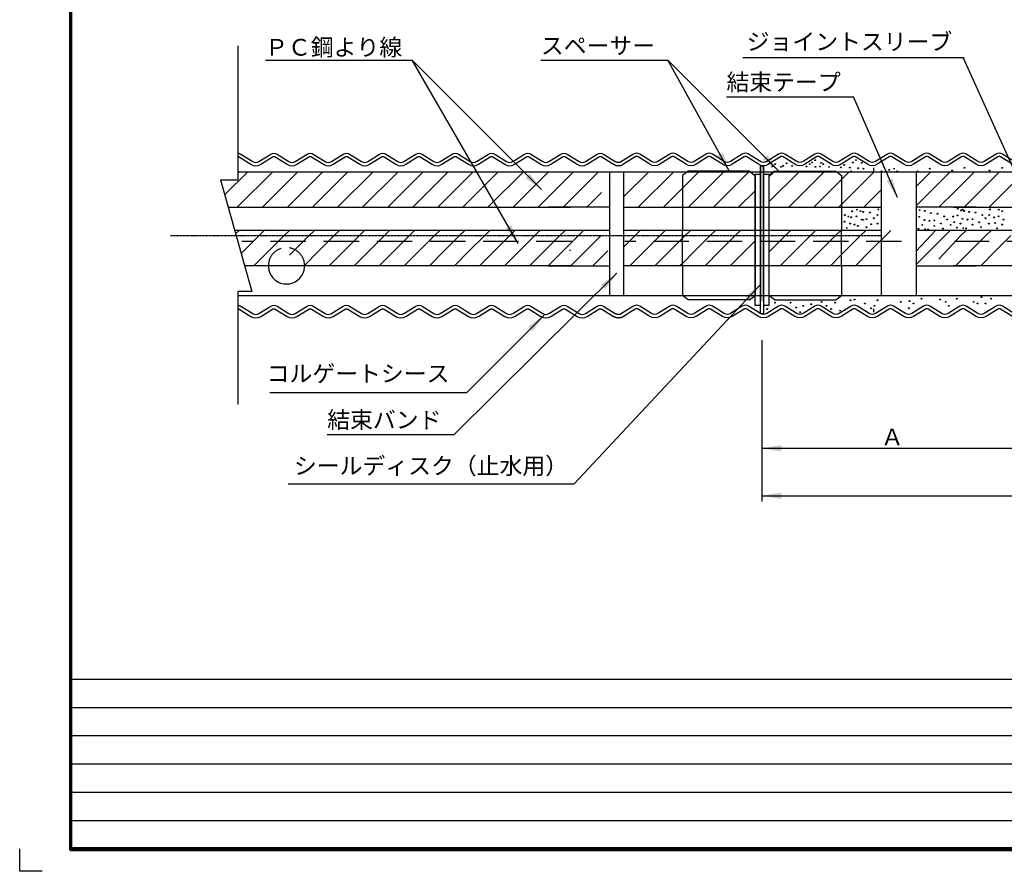
# Model space of a CAD drawing. Extents: x 510 to 34067, y -2197 to 5780.
# Drawn here: x 18567 to 20331, y 46 to 1571 of the extents above; entities that cross this region are included whole.
import ezdxf

# ---------------------------------------------------------------- set-up
doc = ezdxf.new("R2010")
doc.units = 0
doc.linetypes.add('CENTER', pattern=[2, 1.25, -0.25, 0.25, -0.25])
doc.linetypes.add('HIDDEN', pattern=[9.525, 6.35, -3.175])
doc.layers.get('0').update_dxf_attribs({"linetype": 'CONTINUOUS'})
doc.layers.get('DEFPOINTS').update_dxf_attribs({"linetype": 'CONTINUOUS'})
for name, color, linetype in [('DIM', 5, 'CONTINUOUS'), ('DRAW', 7, 'CONTINUOUS'), ('枠', 7, 'CONTINUOUS')]:
    doc.layers.add(name, color=color, linetype=linetype)
doc.styles.add('STYLE1', font='txt')
doc.styles.add('STYLE2', font='MSMINCHO.TTF')
doc.dimstyles.get("Standard").update_dxf_attribs({"dimscale": 0, "dimtxt": 0.0001, "dimasz": 35, "dimexe": 0, "dimexo": 0, "dimgap": 0, "dimtad": 1, "dimdec": 4, "dimdsep": 46, "dimlunit": 6, "dimtxsty": 'STYLE2', "dimcen": 0, "dimadec": 0, "dimazin": 0, "dimtfac": 1, "dimtdec": 4, "dimtofl": 0, "dimtmove": 0, "dimatfit": 2, "dimfxl": 0, "dimtolj": 1, "dimtzin": 0, "dimarcsym": 0})
doc.dimstyles.new('STANDARD$7', dxfattribs={"dimscale": 0, "dimtxt": 0.0001, "dimasz": 35, "dimexe": 0, "dimexo": 0, "dimgap": 0, "dimtad": 1, "dimdec": 4, "dimdsep": 46, "dimlunit": 6, "dimtxsty": 'STYLE1', "dimcen": 0, "dimadec": 0, "dimazin": 0, "dimtfac": 1, "dimtdec": 4, "dimtofl": 0, "dimtmove": 0, "dimatfit": 2, "dimfxl": 0, "dimtolj": 1, "dimtzin": 0, "dimarcsym": 0})

# ---------------------------------------------------------------- blocks, each defined once
blk = doc.blocks.new('*D49')
at = {"layer": 'DEFPOINTS', "color": 0, "linetype": 'Continuous', "transparency": 16777216}
for p in [(19897, 718.5), (20901.3, 718.5), (20901.3, 718.5)]:
    blk.add_point(p, dxfattribs=at)
at = {"layer": 'DIM', "color": 0, "linetype": 'Continuous', "lineweight": -2, "transparency": 16777216}
blk.add_line((19932, 718.5), (20866.3, 718.5), dxfattribs=at)
at = {"layer": 'DIM', "color": 0, "linetype": 'Continuous', "transparency": 16777216}
for points in [[(19932, 724.4), (19932, 712.7), (19897, 718.5)], [(20866.3, 724.4), (20866.3, 712.7), (20901.3, 718.5)]]:
    blk.add_solid(points, dxfattribs=at)
at = {"layer": 'DIM', "color": 0, "linetype": 'Continuous', "transparency": 16777216, "insert": (20399.2, 718.5), "char_height": 0.0001, "attachment_point": 5, "style": 'STYLE2'}
blk.add_mtext('\\A1;1,004.2859', dxfattribs=at)
blk = doc.blocks.new('*D51')
at = {"layer": 'DEFPOINTS', "color": 0, "linetype": 'Continuous', "transparency": 16777216}
for p in [(19897, 803.5), (20397, 803.5), (20397, 803.5)]:
    blk.add_point(p, dxfattribs=at)
at = {"layer": 'DIM', "color": 0, "linetype": 'Continuous', "lineweight": -2, "transparency": 16777216}
blk.add_line((19932, 803.5), (20362, 803.5), dxfattribs=at)
at = {"layer": 'DIM', "color": 0, "linetype": 'Continuous', "transparency": 16777216}
for points in [[(19932, 809.4), (19932, 797.7), (19897, 803.5)], [(20362, 809.4), (20362, 797.7), (20397, 803.5)]]:
    blk.add_solid(points, dxfattribs=at)
at = {"layer": 'DIM', "color": 0, "linetype": 'Continuous', "transparency": 16777216, "insert": (20147, 803.5), "char_height": 0.0001, "attachment_point": 5, "style": 'STYLE2'}
blk.add_mtext('\\A1;500', dxfattribs=at)

msp = doc.modelspace()

# ---------------------------------------------------------------- linework, layer by layer
at = {"color": 0}
for p, q in [((18975.66228, 1298.81431), (18934.32012, 1257.47215)), ((19020.56356, 1298.81431), (18957.06356, 1235.31431)), ((18958.16658, 1298.81431), (20397.03625, 1298.81431)), ((19065.46484, 1298.81431), (19001.96484, 1235.31431)), ((19110.36612, 1298.81431), (19046.86612, 1235.31431)), ((19155.2674, 1298.81431), (19091.7674, 1235.31431)), ((19200.16868, 1298.81431), (19136.66868, 1235.31431)), ((19245.06996, 1298.81431), (19181.56996, 1235.31431)), ((19289.97124, 1298.81431), (19226.47124, 1235.31431)), ((19334.87252, 1298.81431), (19271.37252, 1235.31431)), ((19379.77381, 1298.81431), (19316.27381, 1235.31431)), ((19424.67509, 1298.81431), (19361.17509, 1235.31431)), ((19469.57637, 1298.81431), (19406.07637, 1235.31431)), ((19514.47765, 1298.81431), (19450.97765, 1235.31431)), ((19559.37893, 1298.81431), (19495.87893, 1235.31431)), ((19604.28021, 1298.81431), (19540.78021, 1235.31431)), ((19623.56616, 1298.81431), (19623.56616, 1077.06431)), ((19694.08277, 1298.81431), (19649.03752, 1253.76907)), ((19649.03752, 1298.81431), (19649.03752, 1077.06431)), ((19738.98405, 1298.81431), (19675.48405, 1235.31431)), ((19783.88533, 1298.81431), (19754.53625, 1269.46523)), ((19828.78661, 1298.81431), (19765.28661, 1235.31431)), ((19873.68789, 1298.81431), (19810.18789, 1235.31431)), ((19963.49045, 1298.81431), (19909.53625, 1244.86011)), ((19918.58917, 1298.81431), (19909.53625, 1289.76139)), ((20008.39173, 1298.81431), (19944.89173, 1235.31431)), ((20098.1943, 1298.81431), (20039.53625, 1240.15627)), ((20053.29301, 1298.81431), (20039.53625, 1285.05755)), ((20110.68767, 1298.81431), (20110.68767, 1077.06431)), ((20234.88837, 1299.22627), (20173.19779, 1237.53568)), ((20173.19779, 1298.81431), (20173.19779, 1077.06431)), ((20198.61573, 1297.66114), (20173.19779, 1272.2432)), ((20277.79942, 1298.81431), (20240.03498, 1261.04987)), ((20322.7007, 1298.81431), (20259.2007, 1235.31431)), ((20367.60198, 1298.81431), (20304.10198, 1235.31431)), ((19627.56888, 1280.58698), (19627.56888, 1280.58698)), ((20039.53625, 1285.05755), (19989.79301, 1235.31431)), ((19609.43328, 1261.59665), (19582.68328, 1234.84665)), ((19754.53625, 1269.46523), (19720.38533, 1235.31431)), ((19884.53625, 1264.76139), (19855.08917, 1235.31431)), ((20110.68767, 1266.40641), (20079.59558, 1235.31431)), ((20241.26369, 1262.47627), (20214.51369, 1235.72627)), ((18940.5797, 1235.31431), (19554.03752, 1235.31431)), ((19554.03752, 1248.57163), (19540.78021, 1235.31431)), ((19649.03752, 1235.31431), (20110.68767, 1235.31431)), ((20039.53625, 1240.15627), (20034.6943, 1235.31431)), ((20240.03498, 1235.31431), (20397.03625, 1235.31431)), ((18960.46484, 1193.81431), (18954.10119, 1187.45066)), ((18996.11612, 1184.56431), (18968.61612, 1157.06431)), ((19005.36612, 1193.81431), (18996.11612, 1184.56431)), ((19041.0174, 1184.56431), (19013.5174, 1157.06431)), ((19050.2674, 1193.81431), (19041.0174, 1184.56431)), ((19085.91868, 1184.56431), (19058.41868, 1157.06431)), ((19095.16868, 1193.81431), (19085.91868, 1184.56431)), ((19130.81996, 1184.56431), (19103.31996, 1157.06431)), ((19140.06996, 1193.81431), (19130.81996, 1184.56431)), ((19175.72124, 1184.56431), (19148.22124, 1157.06431)), ((19184.97124, 1193.81431), (19175.72124, 1184.56431)), ((19220.62252, 1184.56431), (19193.12252, 1157.06431)), ((19229.87252, 1193.81431), (19220.62252, 1184.56431)), ((19265.52381, 1184.56431), (19238.02381, 1157.06431)), ((19274.77381, 1193.81431), (19265.52381, 1184.56431)), ((19310.42509, 1184.56431), (19282.92509, 1157.06431)), ((19319.67509, 1193.81431), (19310.42509, 1184.56431)), ((19355.32637, 1184.56431), (19327.82637, 1157.06431)), ((19364.57637, 1193.81431), (19355.32637, 1184.56431)), ((19400.22765, 1184.56431), (19372.72765, 1157.06431)), ((19409.47765, 1193.81431), (19400.22765, 1184.56431)), ((19445.12893, 1184.56431), (19417.62893, 1157.06431)), ((19454.37893, 1193.81431), (19445.12893, 1184.56431)), ((19490.03021, 1184.56431), (19462.53021, 1157.06431)), ((19499.28021, 1193.81431), (19490.03021, 1184.56431)), ((19534.93149, 1184.56431), (19507.43149, 1157.06431)), ((19544.18149, 1193.81431), (19534.93149, 1184.56431)), ((19568.28478, 1184.42164), (19540.78478, 1156.92164)), ((19577.53478, 1193.67164), (19568.28478, 1184.42164)), ((19608.7698, 1184.42163), (19581.2698, 1156.92163)), ((19669.63533, 1184.56431), (19649.03752, 1163.96651)), ((19678.88533, 1193.81431), (19669.63533, 1184.56431)), ((19714.53661, 1184.56431), (19687.03661, 1157.06431)), ((19723.78661, 1193.81431), (19714.53661, 1184.56431)), ((19759.43789, 1184.56431), (19754.53625, 1179.66267)), ((19768.68789, 1193.81431), (19759.43789, 1184.56431)), ((19804.33917, 1184.56431), (19776.83917, 1157.06431)), ((19813.58917, 1193.81431), (19804.33917, 1184.56431)), ((19849.24045, 1184.56431), (19821.74045, 1157.06431)), ((19858.49045, 1193.81431), (19849.24045, 1184.56431)), ((19939.04301, 1184.56431), (19911.54301, 1157.06431)), ((19948.29301, 1193.81431), (19939.04301, 1184.56431)), ((19983.9443, 1184.56431), (19956.4443, 1157.06431)), ((19993.1943, 1193.81431), (19983.9443, 1184.56431)), ((20028.84558, 1184.56431), (20001.34558, 1157.06431)), ((20038.09558, 1193.81431), (20028.84558, 1184.56431)), ((20073.74686, 1184.56431), (20046.24686, 1157.06431)), ((20082.99686, 1193.81431), (20073.74686, 1184.56431)), ((20118.64814, 1184.56431), (20091.14814, 1157.06431)), ((20127.89814, 1193.81431), (20118.64814, 1184.56431)), ((20209.34652, 1194.9771), (20173.19779, 1156.68086)), ((20234.00825, 1193.67164), (20173.19779, 1132.86118)), ((20234.00825, 1193.67164), (20173.19779, 1132.86118)), ((20234.00825, 1193.67164), (20173.19779, 1132.86118)), ((20253.35198, 1184.56431), (20213.6336, 1142.48635)), ((20262.60198, 1193.81431), (20253.35198, 1184.56431)), ((20298.25326, 1184.56431), (20270.75326, 1157.06431)), ((20307.50326, 1193.81431), (20298.25326, 1184.56431)), ((20343.15454, 1184.56431), (20315.65454, 1157.06431)), ((19754.53625, 1179.66267), (19731.93789, 1157.06431)), ((19884.53625, 1174.95883), (19866.64173, 1157.06431)), ((18968.61612, 1157.06431), (18963.99172, 1152.43991)), ((19013.5174, 1157.06431), (18986.7674, 1130.31431)), ((19058.41868, 1157.06431), (19050.4796, 1149.12523)), ((19103.31996, 1157.06431), (19076.56996, 1130.31431)), ((19148.22124, 1157.06431), (19121.47124, 1130.31431)), ((19193.12252, 1157.06431), (19166.37252, 1130.31431)), ((19238.02381, 1157.06431), (19211.27381, 1130.31431)), ((19282.92509, 1157.06431), (19256.17509, 1130.31431)), ((19327.82637, 1157.06431), (19301.07637, 1130.31431)), ((19372.72765, 1157.06431), (19345.97765, 1130.31431)), ((19417.62893, 1157.06431), (19390.87893, 1130.31431)), ((19462.53021, 1157.06431), (19435.78021, 1130.31431)), ((19507.43149, 1157.06431), (19480.68149, 1130.31431)), ((19540.78478, 1156.92164), (19514.03478, 1130.17164)), ((19554.03752, 1158.76907), (19552.33277, 1157.06431)), ((19581.2698, 1156.92163), (19554.5198, 1130.17163)), ((19620.87471, 1156.92164), (19594.12471, 1130.17164)), ((19687.03661, 1157.06431), (19660.28661, 1130.31431)), ((19731.93789, 1157.06431), (19705.18789, 1130.31431)), ((19776.83917, 1157.06431), (19754.53625, 1134.76139)), ((19821.74045, 1157.06431), (19794.99045, 1130.31431)), ((19866.64173, 1157.06431), (19839.89173, 1130.31431)), ((19911.54301, 1157.06431), (19909.53625, 1155.05755)), ((19956.4443, 1157.06431), (19929.6943, 1130.31431)), ((20001.34558, 1157.06431), (19974.59558, 1130.31431)), ((20039.53625, 1150.35371), (20019.49686, 1130.31431)), ((20046.24686, 1157.06431), (20039.53625, 1150.35371)), ((20091.14814, 1157.06431), (20064.39814, 1130.31431)), ((20270.75326, 1157.06431), (20244.00326, 1130.31431)), ((20315.65454, 1157.06431), (20288.90454, 1130.31431)), ((19754.53625, 1134.76139), (19750.08917, 1130.31431)), ((20110.68767, 1131.70257), (20109.29942, 1130.31431))]:
    msp.add_line(p, q, dxfattribs=at)
for p, q in [((19514.03477, 1235.72626), (19623.16831, 1235.72626)), ((20173.19779, 1235.72626), (20280.5219, 1235.72626)), ((19514.03477, 1194.38404), (19623.16831, 1194.38404)), ((20173.19779, 1194.38404), (20279.64179, 1194.38404)), ((19514.03479, 1130.17164), (19623.16833, 1130.17164)), ((20173.19779, 1130.17164), (20279.64179, 1130.17164))]:
    msp.add_line(p, q)
msp.add_lwpolyline([(18658.29709, 83.42352), (26758.29709, 83.42352), (26758.29709, 5739.42352), (18658.29709, 5739.42352)], close=True)
for centre in [(19915.0746, 1308.12043), (19920.90825, 1312.39297), (19931.24652, 1307.62507), (19935.11643, 1309.55083), (19940.95008, 1313.82337), (19951.28835, 1309.05547), (19976.63159, 1308.12043), (19982.46523, 1312.39297), (19986.65248, 1315.27236), (19992.48612, 1319.5449), (19992.80351, 1307.62507), (20000.96809, 1308.12043), (20002.8244, 1314.777), (20006.80174, 1312.39297), (20017.14001, 1307.62507), (20038.18857, 1306.69006), (20044.02222, 1310.96259), (20054.36049, 1306.19469), (20059.66194, 1315.27236), (20065.49559, 1319.5449), (20069.17642, 1305.08271), (20075.83386, 1314.777), (20259.83786, 1305.69962), (20327.12106, 1305.69962), (20056.90624, 1299.51951), (20079.17332, 1304.28741), (20111.30542, 1299.51951), (20125.00714, 1302.22196), (20133.5725, 1304.28741), (20139.3227, 1299.36118), (20175.72553, 1299.51951), (20197.99261, 1304.28741), (20237.57078, 1300.93172), (20304.85398, 1300.93172), (20045.66982, 1221.16504), (20051.765, 1218.4818), (20056.80337, 1217.19179), (20058.53625, 1228.06886), (20066.44926, 1218.94596), (20067.24451, 1230.86569), (20073.3397, 1228.18246), (20078.37806, 1226.89245), (20090.04, 1225.79851), (20104.14814, 1221.3299), (20105.47177, 1231.36106), (20178.72704, 1218.07931), (20179.52229, 1229.99904), (20188.56919, 1228.58684), (20199.70274, 1224.61359), (20211.36467, 1223.51966), (20223.4269, 1218.89257), (20239.68967, 1218.46956), (20247.1138, 1220.35817), (20247.90905, 1232.2779), (20254.00424, 1229.59466), (20256.95595, 1230.86569), (20259.04261, 1228.30466), (20268.0895, 1226.89245), (20279.75144, 1225.79851), (20291.81366, 1221.17143), (20303.88051, 1221.3299), (20305.20415, 1231.36106), (20313.15669, 1217.05735), (20320.58082, 1218.94596), (20321.37607, 1230.86569), (20327.47125, 1228.18246), (20044.87456, 1209.2453), (20054.87291, 1205.97226), (20062.89855, 1204.17811), (20068.87283, 1201.7149), (20075.72546, 1213.08411), (20078.37806, 1212.58876), (20084.09011, 1199.28213), (20084.47325, 1213.87877), (20092.61181, 1204.75587), (20097.51924, 1215.46807), (20103.75127, 1205.97283), (20184.31108, 1203.69341), (20188.00324, 1212.21746), (20197.05013, 1210.80525), (20205.79792, 1211.59991), (20205.79792, 1201.86882), (20217.70068, 1206.01911), (20228.86485, 1213.18921), (20235.09689, 1203.69398), (20241.54705, 1208.43842), (20252.69784, 1205.97226), (20256.39, 1214.49632), (20265.43689, 1213.08411), (20274.18468, 1213.87877), (20274.18468, 1204.14767), (20286.08744, 1208.29797), (20289.40197, 1199.28213), (20297.25161, 1215.46807), (20303.48365, 1205.97283), (20315.01406, 1207.02621), (20327.14089, 1204.14767), (20329.85701, 1213.08411), (20048.78599, 1198.06575), (20177.61547, 1196.39508), (20189.36322, 1195.78689), (20194.65886, 1195.1787), (20221.01521, 1197.00328), (20246.00223, 1198.67394), (20257.74998, 1198.06575), (20263.04562, 1197.45756), (20318.61919, 1197.45756), (19920.8684, 1064.31643), (19948.06799, 1064.31643), (19970.9729, 1058.5949), (19985.28847, 1061.45568), (20003.89871, 1065.74683), (20012.48806, 1058.5949), (20028.23521, 1064.31643), (20055.4348, 1068.60758), (20062.59256, 1070.03798), (20081.2028, 1062.88605), (20098.3815, 1058.5949), (20104.10776, 1068.60758), (20145.62292, 1065.74683), (20161.37002, 1067.17721), (20168.52783, 1062.88605), (20182.8434, 1071.46836), (20216.1317, 1070.05358), (20226.1526, 1065.76242), (20231.87886, 1058.61049), (20246.19443, 1071.48395), (20276.25715, 1065.76242), (20283.41491, 1062.90165), (20290.57271, 1074.34473), (20297.73047, 1062.90165), (20307.75141, 1071.48395), (19906.55278, 1052.87337), (19958.08888, 1055.73412), (19965.24664, 1047.15182), (20021.0774, 1052.87337), (20036.82456, 1050.01259), (20092.65528, 1054.30375), (20159.93848, 1054.30375)]:
    msp.add_circle(centre, 0.79466, dxfattribs=at)
at = {"layer": 'DIM', "color": 0, "linetype": 'Continuous'}
for p, q in [((20259.12254, 1502.53326), (19862.87837, 1502.53326)), ((19007.29734, 1498.36289), (19270.21239, 1498.36289)), ((19500.67644, 1498.36289), (19728.57387, 1498.36289)), ((19833.19549, 1433.0477), (20061.09292, 1433.0477)), ((19897.03625, 997.44774), (19897.03625, 793.52664)), ((19015.32085, 903.58505), (19368.31523, 903.58505)), ((19117.89494, 828.20978), (19345.79238, 828.20978)), ((19897.03625, 804.94774), (19897.03625, 708.52664)), ((19897.03625, 803.52664), (20397.03625, 803.52664)), ((19048.34548, 739.84216), (19560.28352, 739.84216)), ((19897.03625, 718.52664), (20901.32219, 718.52664))]:
    msp.add_line(p, q, dxfattribs=at)
at = {"layer": 'DRAW', "color": 0, "linetype": 'Continuous'}
for p, q in [((18958.16658, 1524.56431), (18958.16658, 1284.56431)), ((19894.53625, 1309.57551), (19894.53625, 1067.06431)), ((19899.53625, 1067.06431), (19899.53625, 1309.57551)), ((19764.53625, 1299.56431), (19754.53625, 1292.06431)), ((19754.53625, 1292.06431), (19754.53625, 1193.81431)), ((19874.53625, 1299.56431), (19764.53625, 1299.56431)), ((19874.53625, 1299.56431), (19884.53625, 1292.06431)), ((19884.53625, 1294.57551), (19894.53625, 1294.57551)), ((19884.53625, 1059.33517), (19884.53625, 1294.57551)), ((19884.53625, 1292.06431), (19884.53625, 1077.06431)), ((19899.53625, 1294.57551), (19909.53625, 1294.57551)), ((19919.53625, 1299.56431), (19909.53625, 1292.06431)), ((19909.53625, 1294.57551), (19909.53625, 1059.33517)), ((19909.53625, 1292.06431), (19909.53625, 1077.06431)), ((19919.53625, 1299.56431), (20029.53625, 1299.56431)), ((20029.53625, 1299.56431), (20039.53625, 1292.06431)), ((20039.53625, 1292.06431), (20039.53625, 1193.81431)), ((18926.66658, 1284.56431), (18983.16658, 1084.56431)), ((19754.53625, 1130.31431), (19754.53625, 1077.06431)), ((20039.53625, 1130.31431), (20039.53625, 1077.06431)), ((18958.16658, 1084.56431), (18958.16658, 882.06431)), ((18983.16658, 1084.56431), (18958.16658, 1084.56431)), ((19764.53625, 1069.56431), (19754.53625, 1077.06431)), ((19874.53625, 1069.56431), (19884.53625, 1077.06431)), ((19919.53625, 1069.56431), (19909.53625, 1077.06431)), ((20029.53625, 1069.56431), (20039.53625, 1077.06431)), ((19894.53625, 1059.33517), (19884.53625, 1059.33517)), ((19909.53625, 1059.33517), (19899.53625, 1059.33517))]:
    msp.add_line(p, q, dxfattribs=at)
at = {"layer": 'DRAW', "color": 0}
for p, q in [((20097.03625, 1305.7089), (20097.03625, 1299.67497)), ((18926.66658, 1284.56431), (18958.16658, 1284.56431)), ((19554.03752, 1193.81431), (18952.30345, 1193.81431)), ((20110.68767, 1193.81431), (19649.03752, 1193.81431)), ((19754.53625, 1130.31431), (19754.53625, 1193.81431)), ((20039.53625, 1130.31431), (20039.53625, 1193.81431)), ((20397.03625, 1193.81431), (20240.03498, 1193.81431)), ((19554.03752, 1130.31431), (18970.2422, 1130.31431)), ((20110.68767, 1130.31431), (19649.03752, 1130.31431)), ((20397.03625, 1130.31431), (20240.03498, 1130.31431)), ((18958.16658, 1077.06431), (20803.83823, 1077.06431)), ((19874.53625, 1069.56431), (19764.53625, 1069.56431)), ((19919.53625, 1069.56431), (20029.53625, 1069.56431)), ((20097.03625, 1053.29763), (20097.03625, 1047.21249))]:
    msp.add_line(p, q, dxfattribs=at)
at = {"layer": 'DRAW', "color": 0, "linetype": 'CENTER'}
msp.add_line((18837.24255, 1184.56431), (20110.68767, 1184.56431), dxfattribs=at)
at = {"layer": 'DRAW', "color": 0, "linetype": 'HIDDEN', "ltscale": 10}
for p, q in [((19556.21907, 1173.71411), (18964.86688, 1173.71411)), ((20147.21653, 1173.71411), (19651.21907, 1173.71411)), ((20399.2178, 1173.71411), (20242.21653, 1173.71411))]:
    msp.add_line(p, q, dxfattribs=at)
at = {"layer": 'DRAW', "color": 0, "linetype": 'Continuous', "flags": 128}
for points in [[(18958.16658, 1332.05465, -0.1297874946), (18963.35211, 1330.44624), (18984.63154, 1317.19115, 0.2869567914), (18995.90904, 1317.19115), (19017.07462, 1330.44624, -0.2869567914), (19028.35211, 1330.44624), (19049.51769, 1317.19115, 0.2869567914), (19060.79518, 1317.19115), (19081.96076, 1330.44624, -0.2869567914), (19093.23826, 1330.44624), (19114.40384, 1317.19115, 0.2869567914), (19125.68133, 1317.19115), (19146.96076, 1330.44624, -0.2869567914), (19158.23826, 1330.44624), (19179.51769, 1317.19115, 0.2869567914), (19190.79518, 1317.19115), (19211.96076, 1330.44624, -0.2869567914), (19223.23826, 1330.44624), (19244.40384, 1317.19115, 0.2869567914), (19255.68133, 1317.19115), (19276.84691, 1330.44624, -0.2869567914), (19288.1244, 1330.44624), (19309.28998, 1317.19115, 0.2869567914), (19320.56747, 1317.19115), (19341.84691, 1330.44624, -0.2869567914), (19353.1244, 1330.44624), (19374.40384, 1317.19115, 0.2869567914), (19385.68133, 1317.19115), (19406.84691, 1330.44624, -0.2869567914), (19418.1244, 1330.44624), (19439.28998, 1317.19115, 0.2869567914), (19450.56747, 1317.19115), (19471.73305, 1330.44624, -0.2869567914), (19483.01055, 1330.44624), (19504.17613, 1317.19115, 0.2869567914), (19515.45362, 1317.19115), (19536.73305, 1330.44624, -0.2869567914), (19548.01055, 1330.44624), (19569.28998, 1317.19115, 0.2869567914), (19580.56747, 1317.19115), (19601.73305, 1330.44624, -0.2869567914), (19613.01055, 1330.44624), (19634.28998, 1317.19115, 0.2869567914), (19645.56747, 1317.19115)], [(18958.16658, 1326.0421, -0.1159830086), (18960.17426, 1325.35691), (18981.45514, 1312.10091, 0.2868918502), (18999.09226, 1312.10518), (19020.25735, 1325.35996, -0.2867878361), (19025.16938, 1325.35996), (19046.33447, 1312.10518, 0.2870225779), (19063.9784, 1312.10518), (19085.14349, 1325.35996, -0.286787836), (19090.05553, 1325.35996), (19111.22062, 1312.10518, 0.2868918502), (19128.85773, 1312.10091), (19150.13862, 1325.35691, -0.2874594438), (19155.0604, 1325.35691), (19176.34129, 1312.10091, 0.2868918552), (19193.9784, 1312.10518), (19215.14349, 1325.35996, -0.2867878362), (19220.05553, 1325.35996), (19241.22062, 1312.10518, 0.287022593), (19258.86455, 1312.10518), (19280.02964, 1325.35996, -0.2867878362), (19284.94167, 1325.35996), (19306.10676, 1312.10518, 0.2868918552), (19323.74388, 1312.10091), (19345.02476, 1325.35691, -0.2874594437), (19349.94655, 1325.35691), (19371.22743, 1312.10091, 0.2868918551), (19388.86455, 1312.10518), (19410.02964, 1325.35996, -0.2867878361), (19414.94167, 1325.35996), (19436.10676, 1312.10518, 0.2870225929), (19453.75069, 1312.10518), (19474.91578, 1325.35996, -0.2867878362), (19479.82782, 1325.35996), (19500.99291, 1312.10518, 0.2868918552), (19518.63002, 1312.10091), (19539.91091, 1325.35691, -0.2874594437), (19544.83269, 1325.35691), (19566.11358, 1312.10091, 0.2868918552), (19583.75069, 1312.10518), (19604.91578, 1325.35996, -0.28712361), (19609.83269, 1325.35691), (19631.11358, 1312.10091, 0.2868589589), (19648.74898, 1312.1041)], [(20345.89188, 1312.10091), (20324.611, 1325.35691, 0.2874594437), (20319.68921, 1325.35691), (20298.40833, 1312.10091, -0.2868918502), (20280.77121, 1312.10518), (20259.60612, 1325.35996, 0.2867878361), (20254.69409, 1325.35996), (20233.529, 1312.10518, -0.2870225779), (20215.88507, 1312.10518), (20194.71998, 1325.35996, 0.286787836), (20189.80794, 1325.35996), (20168.64285, 1312.10518, -0.2868918502), (20151.00574, 1312.10091), (20129.72485, 1325.35691, 0.2874594438), (20124.80307, 1325.35691), (20103.52218, 1312.10091, -0.2868918552), (20085.88507, 1312.10518), (20064.71998, 1325.35996, 0.2867878362), (20059.80794, 1325.35996), (20038.64285, 1312.10518, -0.287022593), (20020.99892, 1312.10518), (19999.83383, 1325.35996, 0.2867878362), (19994.9218, 1325.35996), (19973.75671, 1312.10518, -0.2868918552), (19956.11959, 1312.10091), (19934.83871, 1325.35691, 0.2874594437), (19929.91692, 1325.35691), (19908.63604, 1312.10091, -0.2868918551), (19890.99892, 1312.10518), (19869.83383, 1325.35996, 0.2867878361), (19864.9218, 1325.35996), (19843.75671, 1312.10518, -0.2870225929), (19826.11278, 1312.10518), (19804.94769, 1325.35996, 0.2867878362), (19800.03565, 1325.35996), (19778.87056, 1312.10518, -0.2868918552), (19761.23345, 1312.10091), (19739.95256, 1325.35691, 0.2874594437), (19735.03078, 1325.35691), (19713.74989, 1312.10091, -0.2868918552), (19696.11278, 1312.10518), (19674.94769, 1325.35996, 0.28712361), (19670.03078, 1325.35691), (19648.74989, 1312.10091, -0.2868589589), (19631.11449, 1312.1041)], [(20349.06829, 1317.19115), (20327.78885, 1330.44624, 0.2869567914), (20316.51136, 1330.44624), (20295.23192, 1317.19115, -0.2869567914), (20283.95443, 1317.19115), (20262.78885, 1330.44624, 0.2869567914), (20251.51136, 1330.44624), (20230.34578, 1317.19115, -0.2869567914), (20219.06829, 1317.19115), (20197.90271, 1330.44624, 0.2869567914), (20186.62521, 1330.44624), (20165.45963, 1317.19115, -0.2869567914), (20154.18214, 1317.19115), (20132.90271, 1330.44624, 0.2869567914), (20121.62521, 1330.44624), (20100.34578, 1317.19115, -0.2869567914), (20089.06829, 1317.19115), (20067.90271, 1330.44624, 0.2869567914), (20056.62521, 1330.44624), (20035.45963, 1317.19115, -0.2869567914), (20024.18214, 1317.19115), (20003.01656, 1330.44624, 0.2869567914), (19991.73907, 1330.44624), (19970.57349, 1317.19115, -0.2869567914), (19959.29599, 1317.19115), (19938.01656, 1330.44624, 0.2869567914), (19926.73907, 1330.44624), (19905.45963, 1317.19115, -0.2869567914), (19894.18214, 1317.19115), (19873.01656, 1330.44624, 0.2869567914), (19861.73907, 1330.44624), (19840.57349, 1317.19115, -0.2869567914), (19829.29599, 1317.19115), (19808.13042, 1330.44624, 0.2869567914), (19796.85292, 1330.44624), (19775.68734, 1317.19115, -0.2869567914), (19764.40985, 1317.19115), (19743.13042, 1330.44624, 0.2869567914), (19731.85292, 1330.44624), (19710.57349, 1317.19115, -0.2869567914), (19699.29599, 1317.19115), (19678.13042, 1330.44624, 0.2869567914), (19666.85292, 1330.44624), (19645.57349, 1317.19115, -0.2869567914), (19634.29599, 1317.19115)], [(18958.16658, 1059.56013, -0.1297874946), (18963.35211, 1057.95171), (18984.63154, 1044.69663, 0.2869567914), (18995.90904, 1044.69663), (19017.07462, 1057.95171, -0.2869567914), (19028.35211, 1057.95171), (19049.51769, 1044.69663, 0.2869567914), (19060.79518, 1044.69663), (19081.96076, 1057.95171, -0.2869567914), (19093.23826, 1057.95171), (19114.40384, 1044.69663, 0.2869567914), (19125.68133, 1044.69663), (19146.96076, 1057.95171, -0.2869567914), (19158.23826, 1057.95171), (19179.51769, 1044.69663, 0.2869567914), (19190.79518, 1044.69663), (19211.96076, 1057.95171, -0.2869567914), (19223.23826, 1057.95171), (19244.40384, 1044.69663, 0.2869567914), (19255.68133, 1044.69663), (19276.84691, 1057.95171, -0.2869567914), (19288.1244, 1057.95171), (19309.28998, 1044.69663, 0.2869567914), (19320.56747, 1044.69663), (19341.84691, 1057.95171, -0.2869567914), (19353.1244, 1057.95171), (19374.40384, 1044.69663, 0.2869567914), (19385.68133, 1044.69663), (19406.84691, 1057.95171, -0.2869567914), (19418.1244, 1057.95171), (19439.28998, 1044.69663, 0.2869567914), (19450.56747, 1044.69663), (19471.73305, 1057.95171, -0.2869567914), (19483.01055, 1057.95171), (19504.17613, 1044.69663, 0.2869567914), (19515.45362, 1044.69663), (19536.73305, 1057.95171, -0.2869567914), (19548.01055, 1057.95171), (19569.28998, 1044.69663, 0.2869567914), (19580.56747, 1044.69663), (19601.73305, 1057.95171, -0.2869567914), (19613.01055, 1057.95171), (19634.28998, 1044.69663, 0.2869567914), (19645.56747, 1044.69663)], [(20349.06829, 1044.69663), (20327.78885, 1057.95171, 0.2869567914), (20316.51136, 1057.95171), (20295.23192, 1044.69663, -0.2869567914), (20283.95443, 1044.69663), (20262.78885, 1057.95171, 0.2869567914), (20251.51136, 1057.95171), (20230.34578, 1044.69663, -0.2869567914), (20219.06829, 1044.69663), (20197.90271, 1057.95171, 0.2869567914), (20186.62521, 1057.95171), (20165.45963, 1044.69663, -0.2869567914), (20154.18214, 1044.69663), (20132.90271, 1057.95171, 0.2869567914), (20121.62521, 1057.95171), (20100.34578, 1044.69663, -0.2869567914), (20089.06829, 1044.69663), (20067.90271, 1057.95171, 0.2869567914), (20056.62521, 1057.95171), (20035.45963, 1044.69663, -0.2869567914), (20024.18214, 1044.69663), (20003.01656, 1057.95171, 0.2869567914), (19991.73907, 1057.95171), (19970.57349, 1044.69663, -0.2869567914), (19959.29599, 1044.69663), (19938.01656, 1057.95171, 0.2869567914), (19926.73907, 1057.95171), (19905.45963, 1044.69663, -0.2869567914), (19894.18214, 1044.69663), (19873.01656, 1057.95171, 0.2869567914), (19861.73907, 1057.95171), (19840.57349, 1044.69663, -0.2869567914), (19829.29599, 1044.69663), (19808.13042, 1057.95171, 0.2869567914), (19796.85292, 1057.95171), (19775.68734, 1044.69663, -0.2869567914), (19764.40985, 1044.69663), (19743.13042, 1057.95171, 0.2869567914), (19731.85292, 1057.95171), (19710.57349, 1044.69663, -0.2869567914), (19699.29599, 1044.69663), (19678.13042, 1057.95171, 0.2869567914), (19666.85292, 1057.95171), (19645.57349, 1044.69663, -0.2869567914), (19634.29599, 1044.69663)], [(18958.16658, 1053.54757, -0.1159830086), (18960.17426, 1052.86238), (18981.45514, 1039.60639, 0.2868918502), (18999.09226, 1039.61065), (19020.25735, 1052.86543, -0.2867878361), (19025.16938, 1052.86543), (19046.33447, 1039.61065, 0.2870225779), (19063.9784, 1039.61065), (19085.14349, 1052.86543, -0.286787836), (19090.05553, 1052.86543), (19111.22062, 1039.61065, 0.2868918502), (19128.85773, 1039.60639), (19150.13862, 1052.86238, -0.2874594438), (19155.0604, 1052.86238), (19176.34129, 1039.60639, 0.2868918552), (19193.9784, 1039.61065), (19215.14349, 1052.86543, -0.2867878362), (19220.05553, 1052.86543), (19241.22062, 1039.61065, 0.287022593), (19258.86455, 1039.61065), (19280.02964, 1052.86543, -0.2867878362), (19284.94167, 1052.86543), (19306.10676, 1039.61065, 0.2868918552), (19323.74388, 1039.60639), (19345.02476, 1052.86238, -0.2874594437), (19349.94655, 1052.86238), (19371.22743, 1039.60639, 0.2868918551), (19388.86455, 1039.61065), (19410.02964, 1052.86543, -0.2867878361), (19414.94167, 1052.86543), (19436.10676, 1039.61065, 0.2870225929), (19453.75069, 1039.61065), (19474.91578, 1052.86543, -0.2867878362), (19479.82782, 1052.86543), (19500.99291, 1039.61065, 0.2868918552), (19518.63002, 1039.60639), (19539.91091, 1052.86238, -0.2874594437), (19544.83269, 1052.86238), (19566.11358, 1039.60639, 0.2868918552), (19583.75069, 1039.61065), (19604.91578, 1052.86543, -0.28712361), (19609.83269, 1052.86238), (19631.11358, 1039.60639, 0.2868589589), (19648.74898, 1039.60958)], [(20345.89188, 1039.60639), (20324.611, 1052.86238, 0.2874594437), (20319.68921, 1052.86238), (20298.40833, 1039.60639, -0.2868918502), (20280.77121, 1039.61065), (20259.60612, 1052.86543, 0.2867878361), (20254.69409, 1052.86543), (20233.529, 1039.61065, -0.2870225779), (20215.88507, 1039.61065), (20194.71998, 1052.86543, 0.286787836), (20189.80794, 1052.86543), (20168.64285, 1039.61065, -0.2868918502), (20151.00574, 1039.60639), (20129.72485, 1052.86238, 0.2874594438), (20124.80307, 1052.86238), (20103.52218, 1039.60639, -0.2868918552), (20085.88507, 1039.61065), (20064.71998, 1052.86543, 0.2867878362), (20059.80794, 1052.86543), (20038.64285, 1039.61065, -0.287022593), (20020.99892, 1039.61065), (19999.83383, 1052.86543, 0.2867878362), (19994.9218, 1052.86543), (19973.75671, 1039.61065, -0.2868918552), (19956.11959, 1039.60639), (19934.83871, 1052.86238, 0.2874594437), (19929.91692, 1052.86238), (19908.63604, 1039.60639, -0.2868918551), (19890.99892, 1039.61065), (19869.83383, 1052.86543, 0.2867878361), (19864.9218, 1052.86543), (19843.75671, 1039.61065, -0.2870225929), (19826.11278, 1039.61065), (19804.94769, 1052.86543, 0.2867878362), (19800.03565, 1052.86543), (19778.87056, 1039.61065, -0.2868918552), (19761.23345, 1039.60639), (19739.95256, 1052.86238, 0.2874594437), (19735.03078, 1052.86238), (19713.74989, 1039.60639, -0.2868918552), (19696.11278, 1039.61065), (19674.94769, 1052.86543, 0.28712361), (19670.03078, 1052.86238), (19648.74989, 1039.60639, -0.2868589589), (19631.11449, 1039.60958)]]:
    msp.add_lwpolyline(points, format="xyb", dxfattribs=at)
at = {"layer": 'DRAW', "color": 0, "linetype": 'Continuous'}
msp.add_lwpolyline([(19894.53625, 1309.57551), (19899.53625, 1309.57551), (19899.53625, 1044.33517), (19894.53625, 1044.33517)], close=True, dxfattribs=at)
at = {"layer": 'DRAW', "color": 0, "linetype": 'HIDDEN', "ltscale": 5}
msp.add_arc((19045.15534, 1130.31431), 32.5, 24.05995139, 155.94004861, dxfattribs=at)
at = {"layer": 'DRAW', "color": 0}
msp.add_arc((19045.15534, 1130.31431), 32.5, 155.94004861, 24.05995139, dxfattribs=at)
at = {"layer": '枠', "linetype": 'Continuous'}
for p, q in [((18658.29709, 390.21102), (26758.29709, 390.21102)), ((18658.29709, 339.58602), (25178.79709, 339.58602)), ((18658.29709, 288.96102), (26758.29709, 288.96102)), ((18658.29709, 238.33602), (25178.79709, 238.33602)), ((18658.29709, 187.71102), (26758.29709, 187.71102)), ((18658.29709, 137.08602), (25178.79709, 137.08602))]:
    msp.add_line(p, q, dxfattribs=at)
at = {"layer": '枠', "linetype": 'Continuous', "const_width": 6.075}
for points in [[(18658.29709, 83.42352), (18658.29709, 5742.46102)], [(18658.29709, 86.46102), (26758.29709, 86.46102)]]:
    msp.add_lwpolyline(points, dxfattribs=at)
at = {"layer": '枠'}
msp.add_lwpolyline([(18607.67209, 45.96102), (18567.17209, 45.96102), (18567.17209, 86.46102)], dxfattribs=at)

# ---------------------------------------------------------------- texts
at = {"layer": 'DIM', "color": 0, "linetype": 'Continuous', "style": 'STYLE2'}
for s, p in [('ＰＣ鋼より線', (19006.83561, 1506.6602)), ('スペーサー', (19500.90051, 1509.55718)), ('結束テープ', (19833.41956, 1444.24199)), ('コルゲートシース', (19009.73127, 922.3223)), ('結束バンド', (19118.11902, 839.40407)), ('Ａ\u3000', (20109.95748, 808.61862)), ('シールディスク（止水用）', (19058.49718, 757.09442))]:
    msp.add_text(s, height=30, dxfattribs=at).set_placement(p)
at = {"layer": 'DIM', "color": 0, "linetype": 'Continuous', "insert": (19869.56929, 1546.71099), "char_height": 30, "width": 1, "attachment_point": 1, "style": 'STYLE2'}
msp.add_mtext('ジョイントスリーブ', dxfattribs=at)

# ---------------------------------------------------------------- dimensions: what is measured, and where the dimension line sits
at = {"layer": 'DIM', "color": 0, "linetype": 'Continuous'}
for base, p1, p2, picture, middle in [((20397.03625, 803.52664), (19897.03625, 803.52664), (20397.03625, 803.52664), '*D51', (20147.03625, 803.52669)), ((20901.32219, 718.52664), (19897.03625, 718.52664), (20901.32219, 718.52664), '*D49', (20399.17922, 718.5267))]:
    dim = msp.add_linear_dim(base=base, p1=p1, p2=p2, dimstyle='Standard', override={"dimscale": 1}, dxfattribs=at)
    dim.commit()
    dim.dimension.update_dxf_attribs({"geometry": picture, "text_midpoint": middle})

# ---------------------------------------------------------------- leaders
msp.add_leader([(20452.15011, 1071.46878), (20258.17906, 1502.49556)], dimstyle='STANDARD$7', override={"dimscale": 1, "dimgap": 0, "dimtad": 0})
for points in [[(19501.86097, 1266.71431), (19270.21239, 1498.36289)], [(19927.37245, 1299.56431), (19728.57387, 1498.36289)], [(19838.9598, 1299.47561), (19728.57387, 1498.36289)], [(20139.53337, 1252.75822), (20061.09292, 1433.0477)], [(19637.14776, 1117.08152), (19345.79238, 828.20978)], [(19894.53625, 1097.07755), (19560.28352, 739.84216)], [(19506.89593, 1042.16574), (19368.31523, 903.58505)]]:
    msp.add_leader(points, dimstyle='STANDARD$7', override={"dimscale": 1}, dxfattribs=at)
at = {"layer": 'DIM', "color": 0}
msp.add_leader([(19460.36059, 1170.13504), (19270.21239, 1498.36289)], dimstyle='STANDARD$7', override={"dimscale": 1}, dxfattribs=at)

doc.saveas('drawing.dxf')
